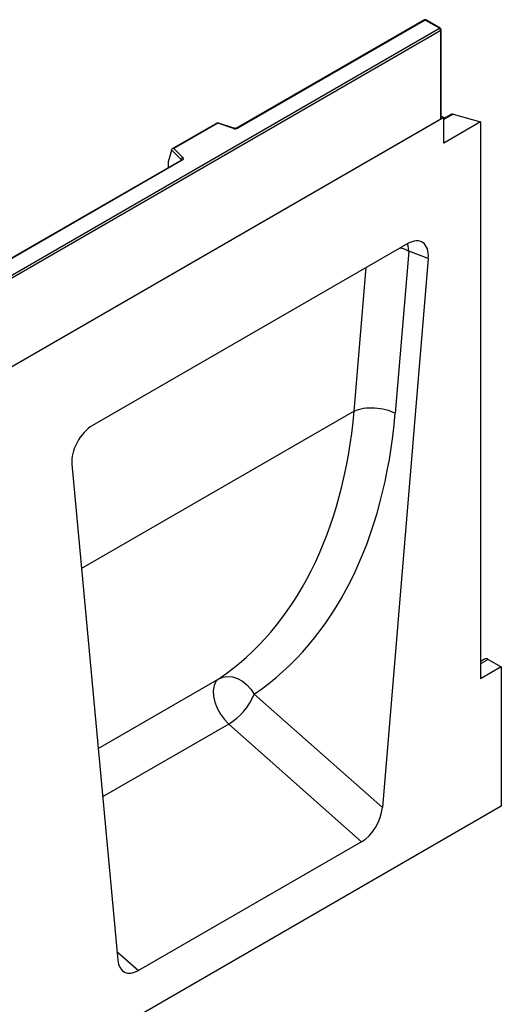
# Model space of a CAD drawing. Units: millimetres. Extents: x 0 to 420, y 0 to 297.
# Drawn here: x 153 to 166, y 48 to 75 of the extents above; entities that cross this region are included whole.
import ezdxf

# ---------------------------------------------------------------- set-up
doc = ezdxf.new("R2010")
doc.units = ezdxf.units.MM

msp = doc.modelspace()

# ---------------------------------------------------------------- linework, layer by layer
at = {"color": 7, "linetype": 'Continuous', "lineweight": 25}
for p, q in [((129.0668, 54.2922), (164.2453, 74.6004)), ((163.8314, 74.8274), (158.751, 71.8945)), ((163.8564, 74.8249), (158.776, 71.892)), ((164.2453, 74.6004), (163.8564, 74.8249)), ((164.2703, 74.6029), (163.8814, 74.8274)), ((164.2807, 74.5392), (129.1021, 54.231)), ((164.2807, 72.1305), (164.2807, 74.5392)), ((164.2953, 72.1498), (164.2953, 74.5596)), ((164.3691, 72.1815), (93.6584, 31.3611)), ((164.2953, 72.2166), (164.3691, 72.1815)), ((164.6167, 72.2665), (164.3691, 72.1236)), ((164.5519, 72.2613), (164.3691, 72.1557)), ((164.3691, 71.4866), (164.3691, 72.1815)), ((164.6167, 72.2665), (165.359, 72.0581)), ((164.2807, 72.1305), (129.1021, 51.8223)), ((158.2248, 72.0379), (156.9961, 71.3287)), ((158.2306, 72.0244), (157.0403, 71.3373)), ((158.6711, 71.8895), (158.2254, 72.038)), ((158.6553, 71.8829), (158.2306, 72.0244)), ((165.359, 72.0581), (164.3691, 71.4866)), ((165.359, 72.0581), (165.359, 56.9399)), ((156.9778, 71.2822), (156.89, 70.9787)), ((157.2422, 71.0368), (156.9778, 71.3012)), ((156.9778, 71.2822), (156.9778, 71.3012)), ((157.0403, 71.3373), (157.2855, 71.0921)), ((157.2446, 71.0249), (135.2397, 58.3217)), ((157.2696, 71.0224), (135.2647, 58.3192)), ((156.89, 70.9787), (156.89, 70.8405)), ((156.89, 70.8405), (156.901, 70.8265)), ((157.2422, 71.0235), (157.2422, 71.0368)), ((163.3849, 68.7555), (154.8329, 63.8185)), ((163.4134, 68.5551), (163.0451, 64.1531)), ((163.9448, 68.3556), (163.4134, 68.5551)), ((163.9448, 68.3556), (162.6977, 53.4501)), ((161.9321, 64.212), (162.2578, 68.1048)), ((161.9321, 64.212), (154.5351, 59.9418)), ((161.9321, 64.212), (161.9321, 64.212)), ((154.273, 62.7721), (155.5201, 49.3065)), ((165.4728, 57.4795), (165.359, 57.4139)), ((165.5728, 57.4696), (165.359, 57.3462)), ((165.5728, 57.4696), (165.9247, 57.2664)), ((165.9247, 57.2664), (165.359, 56.9399)), ((165.9247, 57.2664), (165.9247, 53.4826)), ((154.9876, 55.056), (158.2583, 56.9441)), ((159.2238, 56.5304), (162.6977, 53.4501)), ((158.5301, 55.7163), (155.1094, 53.7416)), ((162.1351, 52.5197), (158.5301, 55.7163)), ((165.9247, 53.4826), (95.3555, 12.7438)), ((162.1351, 52.5197), (156.0827, 49.0257)), ((155.4981, 49.5441), (156.0827, 49.0257))]:
    msp.add_line(p, q, dxfattribs=at)
at = {"color": 7, "linetype": 'Continuous', "lineweight": 25, "flags": 128}
for points in [[(157.2855, 71.0921), (157.2925, 71.0836), (157.297, 71.0745), (157.2988, 71.0651), (157.298, 71.0557), (157.2946, 71.0465), (157.2886, 71.0377), (157.2802, 71.0296), (157.2696, 71.0224)], [(163.4134, 68.5551), (163.3961, 68.6986), (163.382, 68.7538)], [(163.1934, 68.6449), (163.2919, 68.6114), (163.4134, 68.5551)], [(158.2583, 56.9441), (158.1831, 56.8672), (158.1334, 56.7592), (158.1117, 56.6255), (158.1191, 56.4732), (158.1552, 56.31), (158.2182, 56.1444), (158.3048, 55.9849), (158.4106, 55.8397), (158.5301, 55.7163)], [(158.2583, 56.9441), (158.3729, 56.9906), (158.4999, 57.0074), (158.6341, 56.9939), (158.77, 56.9505), (158.9022, 56.879), (159.0251, 56.7824), (159.1337, 56.6646), (159.2238, 56.5304)]]:
    msp.add_lwpolyline(points, dxfattribs=at)
at = {"color": 7, "linetype": 'Continuous', "lineweight": 25}
for centre, radius, start, end in [((163.8564, 74.7841), 0.05, 60.00269, 119.99731), ((163.8418, 74.8045), 0.0251, 54.38242, 114.30712), ((163.8711, 74.8045), 0.0251, 65.69288, 125.61758), ((164.26, 74.5799), 0.0251, 65.69288, 125.61758), ((164.2039, 74.5357), 0.0768, 2.60548, 57.39452), ((164.2453, 74.5596), 0.05, 0, 60.00269), ((164.2703, 74.5621), 0.0251, 294.37466, 354.3052), ((164.5904, 72.1897), 0.0812, 71.05298, 118.24462), ((158.7613, 71.8715), 0.0252, 54.44135, 113.63362), ((158.7047, 72.0316), 0.1567, 251.63088, 297.06152), ((158.6684, 71.8736), 0.0161, 80.54725, 144.81719), ((157.3055, 71.0318), 0.0635, 108.36942, 175.46591), ((157.2271, 71.0208), 0.022, 16.07592, 46.82639), ((157.255, 71.002), 0.0251, 54.38242, 114.30712), ((165.5144, 57.3899), 0.0988, 53.77704, 114.9125), ((157.6405, 57.1769), 1.7102, 301.34372, 337.78835)]:
    msp.add_arc(centre, radius, start, end, dxfattribs=at)
for centre, major_axis, ratio, start_param, end_param in [((158.2306, 71.9836), (-0.0055, 0.0545), 0.1120238, 5.5482071, 6.333524), ((164.2453, 72.1473), (0.05, 0.0035), 0.524922, 5.461153, 6.2465512), ((157.0403, 71.2964), (0.0623, -0.0082), 0.6469225, 1.6557579, 3.2265542), ((156.9266, 70.8635), (0.0269, 0.045), 0.5518016, 2.3963389, 2.9320165), ((163.3816, 68.0939), (0.3979, 0.7016), 0.5740155, 5.389637, 7.0568013), ((150.824, 70.2673), (-6.5819, 13.811), 0.6532584, 3.2397446, 3.9786483), ((151.3713, 70.535), (-6.9913, 14.5002), 0.6496213, 3.2364957, 3.9753989), ((154.8362, 63.1608), (0.3955, 0.6977), 0.5806732, 0.7791751, 2.4463395), ((162.1351, 53.196), (0.3859, 0.7173), 0.5766855, 3.8922873, 5.3583639), ((156.0827, 49.702), (0.3859, 0.7173), 0.5766855, 2.4262108, 3.8922873)]:
    msp.add_ellipse(centre, major_axis=major_axis, ratio=ratio, start_param=start_param, end_param=end_param, dxfattribs=at)
for points, knots in [([(158.751, 71.8945), (158.7477, 71.8929), (158.741, 71.8895), (158.7247, 71.8854), (158.7054, 71.8837), (158.6861, 71.8852), (158.6757, 71.8882), (158.6711, 71.8895)], [0, 0, 0, 0, 0.185259, 0.3805151, 0.5943113, 0.8187693, 1, 1, 1, 1]), ([(157.2505, 71.0293), (157.2503, 71.029), (157.25, 71.0285), (157.2462, 71.0259), (157.2446, 71.0249)], [0, 0, 0, 0, 0.5832775, 1, 1, 1, 1])]:
    msp.add_open_spline(points, degree=3, knots=knots, dxfattribs=at)
msp.add_open_spline([(161.9321, 64.212), (162.0128, 64.2406), (162.1741, 64.2978), (162.4847, 64.3094), (162.7969, 64.2648), (162.9623, 64.1903), (163.0451, 64.1531)], degree=3, dxfattribs=at)

doc.saveas('drawing.dxf')
